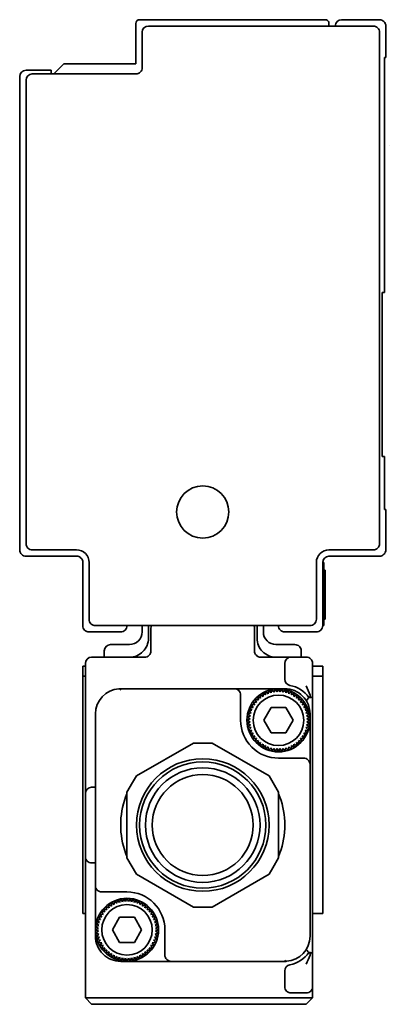
# Model space of a CAD drawing. Extents: x 3 to 417, y 110 to 188.
# Drawn here: x 3 to 32, y 110 to 188 of the extents above; entities that cross this region are included whole.
import ezdxf

# ---------------------------------------------------------------- set-up
doc = ezdxf.new("R2010")
doc.units = 0

msp = doc.modelspace()

# ---------------------------------------------------------------- linework, layer by layer
at = {"color": 7, "lineweight": 35, "ltscale": 0.3675}
msp.add_line((26.844501, 187.5), (12.144501, 187.5), dxfattribs=at)
at = {"color": 7, "lineweight": 35, "ltscale": 0.075}
for p, q in [((31.144501, 187.5), (28.144501, 187.5)), ((23.144501, 134.5), (20.144501, 134.5)), ((25.644501, 129), (25.644501, 132)), ((7.644501, 119.700012), (7.644501, 116.699997)), ((26.644501, 116.699997), (26.644501, 119.700012)), ((8.644501, 115.400009), (8.644501, 118.400009)), ((14.144501, 112.900009), (11.144501, 112.900009))]:
    msp.add_line(p, q, dxfattribs=at)
at = {"color": 7, "lineweight": 35, "ltscale": 0.08}
for p, q in [((11.844501, 187.199997), (11.844501, 184)), ((31.644501, 148.699997), (31.644501, 145.5))]:
    msp.add_line(p, q, dxfattribs=at)
at = {"color": 7, "lineweight": 35, "ltscale": 0.07}
msp.add_line((12.344501, 186.5), (12.344501, 183.699997), dxfattribs=at)
at = {"color": 7, "lineweight": 35, "ltscale": 0.445}
msp.add_line((30.644501, 187), (12.844501, 187), dxfattribs=at)
at = {"color": 7, "lineweight": 35, "ltscale": 0.005}
for p, q in [((27.144501, 187.199997), (27.144501, 187)), ((31.544498, 165.899994), (31.344501, 165.899994)), ((31.544498, 152.899994), (31.344501, 152.899994)), ((7.644501, 136.300003), (7.844501, 136.300003)), ((7.644501, 135.5), (7.844501, 135.5)), ((7.644501, 116.699997), (7.844501, 116.699997))]:
    msp.add_line(p, q, dxfattribs=at)
at = {"color": 7, "lineweight": 35}
for p, q in [((31.144501, 186.5), (31.144501, 146)), ((2.644501, 183), (2.644501, 145.5)), ((3.144501, 146), (3.144501, 182.699997)), ((25.844501, 113.400009), (25.844501, 134))]:
    msp.add_line(p, q, dxfattribs=at)
at = {"color": 7, "lineweight": 35, "ltscale": 0.0625}
for p, q in [((31.644501, 187), (31.644501, 184.5)), ((8.144501, 139), (10.644501, 139)), ((26.144501, 139), (23.644501, 139)), ((25.844501, 134), (25.844501, 136.5)), ((25.844501, 110.900009), (25.844501, 113.400009))]:
    msp.add_line(p, q, dxfattribs=at)
at = {"color": 7, "lineweight": 35, "ltscale": 0.465}
msp.add_line((31.544498, 165.899994), (31.544498, 184.5), dxfattribs=at)
at = {"color": 7, "lineweight": 35, "ltscale": 0.0025}
for p, q in [((31.644501, 184.5), (31.544498, 184.5)), ((31.544498, 148.699997), (31.644501, 148.699997)), ((26.644501, 144.5), (26.744501, 144.5)), ((26.744501, 143.899994), (26.844501, 143.899994)), ((26.744501, 140), (26.844501, 140)), ((26.744501, 140), (26.844501, 140)), ((26.644501, 139.5), (26.744501, 139.5))]:
    msp.add_line(p, q, dxfattribs=at)
at = {"color": 7, "lineweight": 35, "ltscale": 0.05}
msp.add_line((5.144501, 183.5), (3.144501, 183.5), dxfattribs=at)
at = {"color": 7, "lineweight": 35, "ltscale": 0.0075}
for p, q in [((5.144501, 183.5), (5.144501, 183.199997)), ((8.644491, 126.699997), (8.344501, 126.699997)), ((8.344501, 120.700012), (8.644491, 120.700012))]:
    msp.add_line(p, q, dxfattribs=at)
at = {"color": 7, "lineweight": 35, "ltscale": 0.028284}
msp.add_line((6.144501, 184), (5.344501, 183.199997), dxfattribs=at)
at = {"color": 7, "lineweight": 35, "ltscale": 0.1425}
msp.add_line((11.844501, 184), (6.144501, 184), dxfattribs=at)
at = {"color": 7, "lineweight": 35, "ltscale": 0.205}
msp.add_line((11.844501, 183.199997), (3.644501, 183.199997), dxfattribs=at)
at = {"color": 7, "lineweight": 35, "ltscale": 2.5e-05}
msp.add_line((31.922684, 177.502747), (31.922684, 177.50174), dxfattribs=at)
at = {"color": 7, "lineweight": 35, "ltscale": 0.325}
msp.add_line((31.344501, 165.899994), (31.344501, 152.899994), dxfattribs=at)
at = {"color": 7, "lineweight": 35, "ltscale": 0.105}
for p, q in [((31.544498, 148.699997), (31.544498, 152.899994)), ((8.344501, 137), (12.544501, 137))]:
    msp.add_line(p, q, dxfattribs=at)
at = {"color": 7, "lineweight": 35, "ltscale": 0.0875}
for p, q in [((3.644501, 145.5), (7.144501, 145.5)), ((27.144501, 145.5), (30.644501, 145.5)), ((26.844501, 143.630371), (26.844501, 140.130371))]:
    msp.add_line(p, q, dxfattribs=at)
at = {"color": 7, "lineweight": 35, "ltscale": 0.1}
for p, q in [((7.144501, 145), (3.144501, 145)), ((31.144501, 145), (27.144501, 145)), ((26.744501, 144), (26.744501, 140))]:
    msp.add_line(p, q, dxfattribs=at)
at = {"color": 7, "lineweight": 35, "ltscale": 0.125}
for p, q in [((7.644501, 139.5), (7.644501, 144.5)), ((26.644501, 144.5), (26.644501, 139.5)), ((7.844501, 121.200012), (7.844501, 126.199997))]:
    msp.add_line(p, q, dxfattribs=at)
at = {"color": 7, "lineweight": 35, "ltscale": 0.1125}
for p, q in [((8.144501, 140), (8.144501, 144.5)), ((26.144501, 144.5), (26.144501, 140))]:
    msp.add_line(p, q, dxfattribs=at)
at = {"color": 7, "lineweight": 35, "ltscale": 0.0125}
for p, q in [((26.744501, 144), (26.744501, 144.5)), ((26.744501, 139.5), (26.744501, 140)), ((12.344501, 139.5), (12.344501, 139)), ((21.9445, 139.5), (21.9445, 139)), ((9.344501, 137.5), (9.344501, 137)), ((24.9445, 137.5), (24.9445, 137)), ((19.644501, 134.5), (20.144501, 134.5)), ((23.644501, 134.5), (23.144501, 134.5)), ((25.644501, 132), (25.644501, 132.5)), ((25.644501, 129), (25.644501, 128.5)), ((8.644501, 118.400009), (8.644501, 118.900009)), ((8.644501, 114.900009), (8.644501, 115.400009)), ((11.144501, 112.900009), (10.644501, 112.900009)), ((14.644501, 112.900009), (14.144501, 112.900009)), ((7.844501, 110), (8.344501, 110)), ((25.344501, 110), (25.844501, 110))]:
    msp.add_line(p, q, dxfattribs=at)
at = {"color": 7, "lineweight": 35, "ltscale": 0.006741}
msp.add_line((26.844501, 143.630371), (26.844501, 143.899994), dxfattribs=at)
at = {"color": 7, "lineweight": 35, "ltscale": 0.003259}
msp.add_line((26.844501, 140), (26.844501, 140.130371), dxfattribs=at)
at = {"color": 7, "lineweight": 35, "ltscale": 0.425}
for p, q in [((8.644501, 139.5), (25.644501, 139.5)), ((25.344501, 110), (8.344501, 110)), ((25.344501, 109.5), (8.344501, 109.5))]:
    msp.add_line(p, q, dxfattribs=at)
at = {"color": 7, "lineweight": 35, "ltscale": 0.025}
for p, q in [((12.844501, 139.5), (12.844501, 138.5)), ((21.4445, 139.5), (21.4445, 138.5)), ((26.644501, 135.300003), (26.644501, 136.300003)), ((7.844501, 126.199997), (7.844501, 127.199997)), ((7.844501, 120.200012), (7.844501, 121.200012))]:
    msp.add_line(p, q, dxfattribs=at)
at = {"color": 7, "lineweight": 35, "ltscale": 0.045}
for p, q in [((13.044501, 137.5), (13.044501, 139.300003)), ((21.244501, 137.5), (21.244501, 139.300003))]:
    msp.add_line(p, q, dxfattribs=at)
at = {"color": 7, "lineweight": 35, "ltscale": 0.0375}
for p, q in [((11.344501, 138), (9.844501, 138)), ((22.9445, 138), (24.4445, 138))]:
    msp.add_line(p, q, dxfattribs=at)
at = {"color": 7, "lineweight": 35, "ltscale": 0.2325}
msp.add_line((7.844501, 136.5), (7.844501, 127.199997), dxfattribs=at)
at = {"color": 7, "lineweight": 35, "ltscale": 0.06}
msp.add_line((24.144501, 137), (21.744501, 137), dxfattribs=at)
at = {"color": 7, "lineweight": 35, "ltscale": 0.031125}
for p, q in [((23.644501, 136.5), (23.644501, 135.255005)), ((23.644501, 110.900009), (23.644501, 112.145004))]:
    msp.add_line(p, q, dxfattribs=at)
at = {"color": 7, "lineweight": 35, "ltscale": 0.03}
for p, q in [((24.144501, 137), (25.344501, 137)), ((25.344501, 110.400009), (24.144501, 110.400009))]:
    msp.add_line(p, q, dxfattribs=at)
at = {"color": 7, "lineweight": 35, "ltscale": 0.004999}
msp.add_line((25.844501, 136.300049), (25.844501, 136.5), dxfattribs=at)
at = {"color": 7, "lineweight": 35, "ltscale": 0.019997}
msp.add_line((7.644501, 136.300003), (7.644501, 135.500122), dxfattribs=at)
at = {"color": 7, "lineweight": 35, "ltscale": 0.02}
for p, q in [((26.644501, 136.300003), (25.844501, 136.300003)), ((26.644501, 135.5), (25.844501, 135.5)), ((26.644501, 116.699997), (25.844501, 116.699997))]:
    msp.add_line(p, q, dxfattribs=at)
at = {"color": 7, "lineweight": 35, "ltscale": 0.064988}
for p, q in [((7.644501, 135.5), (7.644501, 132.900482)), ((25.844501, 132.900482), (25.844501, 135.5)), ((26.644501, 132.900482), (26.644501, 135.5))]:
    msp.add_line(p, q, dxfattribs=at)
at = {"color": 7, "lineweight": 35, "ltscale": 6.2e-05}
for p, q in [((10.538934, 134.497147), (10.536473, 134.49707)), ((23.750067, 112.902847), (23.752527, 112.902924))]:
    msp.add_line(p, q, dxfattribs=at)
at = {"color": 7, "lineweight": 35, "ltscale": 0.00027}
for p, q in [((10.549694, 134.496094), (10.538934, 134.497147)), ((23.739307, 112.9039), (23.750067, 112.902847))]:
    msp.add_line(p, q, dxfattribs=at)
at = {"color": 7, "lineweight": 35, "ltscale": 0.000284}
for p, q in [((10.560559, 134.492828), (10.549694, 134.496094)), ((23.728441, 112.907181), (23.739307, 112.9039))]:
    msp.add_line(p, q, dxfattribs=at)
at = {"color": 7, "lineweight": 35, "ltscale": 0.000341}
for p, q in [((10.572678, 134.486603), (10.560559, 134.492828)), ((23.716322, 112.913406), (23.728441, 112.907181))]:
    msp.add_line(p, q, dxfattribs=at)
at = {"color": 7, "lineweight": 35, "ltscale": 0.000378}
for p, q in [((10.584896, 134.477676), (10.572678, 134.486603)), ((23.704105, 112.922318), (23.716322, 112.913406))]:
    msp.add_line(p, q, dxfattribs=at)
at = {"color": 7, "lineweight": 35, "ltscale": 0.000481}
msp.add_line((10.598795, 134.464355), (10.584896, 134.477676), dxfattribs=at)
at = {"color": 7, "lineweight": 35, "ltscale": 0.000546}
msp.add_line((10.612774, 134.447601), (10.598795, 134.464355), dxfattribs=at)
at = {"color": 7, "lineweight": 35, "ltscale": 0.000698}
for p, q in [((10.628621, 134.424622), (10.612774, 134.447601)), ((23.660381, 112.975388), (23.676228, 112.952393))]:
    msp.add_line(p, q, dxfattribs=at)
at = {"color": 7, "lineweight": 35, "ltscale": 0.000789}
for p, q in [((10.644501, 134.397369), (10.628621, 134.424622)), ((23.644501, 113.00264), (23.660381, 112.975388))]:
    msp.add_line(p, q, dxfattribs=at)
at = {"color": 7, "lineweight": 35, "ltscale": 0.225}
for p, q in [((10.644501, 134.5), (19.644501, 134.5)), ((23.644501, 112.900009), (14.644501, 112.900009))]:
    msp.add_line(p, q, dxfattribs=at)
at = {"color": 7, "lineweight": 35, "ltscale": 0.003328}
for p, q in [((22.003485, 134.088623), (21.894501, 134.16507)), ((24.285517, 129.911377), (24.394501, 129.83493)), ((10.003485, 117.488617), (9.894501, 117.565063)), ((12.285517, 113.311386), (12.394501, 113.23494))]:
    msp.add_line(p, q, dxfattribs=at)
at = {"color": 7, "lineweight": 35, "ltscale": 0.006979}
for p, q in [((21.919064, 133.887009), (21.894501, 134.16507)), ((22.792522, 134.22229), (22.624722, 134.445374)), ((23.496479, 134.22229), (23.66428, 134.445374)), ((24.165979, 134.004761), (24.394501, 134.16507)), ((24.369938, 133.887009), (24.394501, 134.16507)), ((21.257492, 133.225433), (21.121958, 133.469467)), ((21.553511, 133.590988), (21.471674, 133.857864)), ((24.735491, 133.590988), (24.817327, 133.857864)), ((25.031509, 133.225433), (25.167044, 133.469467)), ((20.897585, 132.117752), (20.658195, 132.261322)), ((20.897585, 131.882248), (20.658195, 131.738678)), ((25.391417, 132.117752), (25.630806, 132.261322)), ((25.391417, 131.882248), (25.630806, 131.738678)), ((21.257492, 130.774567), (21.121958, 130.530533)), ((21.553511, 130.409012), (21.471674, 130.142136)), ((24.735491, 130.409012), (24.817327, 130.142136)), ((25.031509, 130.774567), (25.167044, 130.530533)), ((21.919064, 130.112991), (21.894501, 129.83493)), ((22.123022, 129.995239), (21.894501, 129.83493)), ((22.792522, 129.77771), (22.624722, 129.554626)), ((23.496479, 129.77771), (23.66428, 129.554626)), ((24.369938, 130.112991), (24.394501, 129.83493)), ((11.026745, 117.646912), (10.88318, 117.886307)), ((11.026745, 117.646912), (11.144501, 117.900009)), ((11.262257, 117.646912), (11.144501, 117.900009)), ((11.262257, 117.646912), (11.405822, 117.886307)), ((9.395922, 116.815964), (9.286638, 117.07283)), ((9.728531, 117.148575), (9.675038, 117.422546)), ((9.919063, 117.287003), (9.675038, 117.422546)), ((9.919063, 117.287003), (9.894501, 117.565063)), ((10.123022, 117.404755), (10.127659, 117.683868)), ((12.16598, 117.404755), (12.161343, 117.683868)), ((12.16598, 117.404755), (12.394501, 117.565063)), ((12.369939, 117.287003), (12.394501, 117.565063)), ((12.369939, 117.287003), (12.613964, 117.422546)), ((12.560472, 117.148575), (12.613964, 117.422546)), ((12.893079, 116.815964), (13.002363, 117.07283)), ((9.139736, 116.421478), (8.979437, 116.650009)), ((13.149265, 116.421478), (13.309565, 116.650009)), ((8.897584, 115.517761), (8.658195, 115.661331)), ((8.922201, 115.751968), (8.699132, 115.919785)), ((13.3668, 115.751968), (13.589869, 115.919785)), ((8.897584, 115.282242), (8.644501, 115.400009)), ((8.922201, 115.048019), (8.658195, 115.138687)), ((13.391418, 115.282242), (13.644501, 115.400009)), ((9.257492, 114.174561), (9.121958, 113.930527)), ((9.395922, 113.984039), (9.121958, 113.930527)), ((9.395922, 113.984039), (9.286638, 113.727173)), ((12.893079, 113.984039), (13.002363, 113.727173)), ((12.893079, 113.984039), (13.167044, 113.930527)), ((13.03151, 114.174561), (13.167044, 113.930527)), ((9.553511, 113.809006), (9.471674, 113.54213)), ((9.728531, 113.651428), (9.471674, 113.54213)), ((9.728531, 113.651428), (9.675038, 113.377457)), ((9.919063, 113.513), (9.675038, 113.377457)), ((9.919063, 113.513), (9.894501, 113.23494)), ((11.026745, 113.153091), (10.88318, 112.913696)), ((11.262257, 113.153091), (11.405822, 112.913696)), ((12.369939, 113.513), (12.394501, 113.23494)), ((12.369939, 113.513), (12.613964, 113.377457)), ((12.560472, 113.651428), (12.613964, 113.377457)), ((12.560472, 113.651428), (12.817327, 113.54213)), ((12.735491, 113.809006), (12.817327, 113.54213))]:
    msp.add_line(p, q, dxfattribs=at)
at = {"color": 7, "lineweight": 35, "ltscale": 0.006978}
for p, q in [((22.123022, 134.004761), (22.127659, 134.283859)), ((22.338173, 134.100555), (22.127659, 134.283859)), ((22.338173, 134.100555), (22.371958, 134.37764)), ((22.562159, 134.17334), (22.371958, 134.37764)), ((22.562159, 134.17334), (22.624722, 134.445374)), ((22.792522, 134.22229), (22.883179, 134.486298)), ((23.026745, 134.246918), (22.883179, 134.486298)), ((23.026745, 134.246918), (23.144501, 134.5)), ((23.262257, 134.246918), (23.144501, 134.5)), ((23.262257, 134.246918), (23.405823, 134.486298)), ((23.496479, 134.22229), (23.405823, 134.486298)), ((23.726843, 134.17334), (23.66428, 134.445374)), ((23.726843, 134.17334), (23.917044, 134.37764)), ((23.950829, 134.100555), (23.917044, 134.37764)), ((23.950829, 134.100555), (24.161343, 134.283859)), ((24.165979, 134.004761), (24.161343, 134.283859)), ((21.395922, 133.41597), (21.121958, 133.469467)), ((21.395922, 133.41597), (21.286638, 133.672821)), ((21.553511, 133.590988), (21.286638, 133.672821)), ((21.728529, 133.748581), (21.471674, 133.857864)), ((21.728529, 133.748581), (21.675037, 134.022537)), ((21.919064, 133.887009), (21.675037, 134.022537)), ((24.369938, 133.887009), (24.613964, 134.022537)), ((24.560472, 133.748581), (24.613964, 134.022537)), ((24.560472, 133.748581), (24.817327, 133.857864)), ((24.735491, 133.590988), (25.002363, 133.672821)), ((24.89308, 133.41597), (25.002363, 133.672821)), ((24.89308, 133.41597), (25.167044, 133.469467)), ((21.043945, 132.806335), (20.766859, 132.772537)), ((20.971169, 132.582336), (20.766859, 132.772537)), ((21.139736, 133.021484), (20.860638, 133.016846)), ((21.043945, 132.806335), (20.860638, 133.016846)), ((21.139736, 133.021484), (20.979437, 133.25)), ((21.257492, 133.225433), (20.979437, 133.25)), ((25.031509, 133.225433), (25.309565, 133.25)), ((25.149265, 133.021484), (25.309565, 133.25)), ((25.149265, 133.021484), (25.428364, 133.016846)), ((25.245056, 132.806335), (25.428364, 133.016846)), ((25.245056, 132.806335), (25.522142, 132.772537)), ((25.317833, 132.582336), (25.522142, 132.772537)), ((20.897585, 132.117752), (20.644501, 132)), ((20.897585, 131.882248), (20.644501, 132)), ((20.922201, 132.351974), (20.658195, 132.261322)), ((20.971169, 132.582336), (20.699131, 132.519775)), ((20.922201, 132.351974), (20.699131, 132.519775)), ((25.317833, 132.582336), (25.58987, 132.519775)), ((25.3668, 132.351974), (25.58987, 132.519775)), ((25.3668, 132.351974), (25.630806, 132.261322)), ((25.391417, 132.117752), (25.644501, 132)), ((25.391417, 131.882248), (25.644501, 132)), ((20.922201, 131.648026), (20.658195, 131.738678)), ((20.922201, 131.648026), (20.699131, 131.480225)), ((20.971169, 131.417664), (20.699131, 131.480225)), ((20.971169, 131.417664), (20.766859, 131.227463)), ((21.043945, 131.193665), (20.766859, 131.227463)), ((21.043945, 131.193665), (20.860638, 130.983154)), ((25.245056, 131.193665), (25.522142, 131.227463)), ((25.245056, 131.193665), (25.428364, 130.983154)), ((25.317833, 131.417664), (25.58987, 131.480225)), ((25.317833, 131.417664), (25.522142, 131.227463)), ((25.3668, 131.648026), (25.630806, 131.738678)), ((25.3668, 131.648026), (25.58987, 131.480225)), ((21.139736, 130.978516), (20.860638, 130.983154)), ((21.139736, 130.978516), (20.979437, 130.75)), ((21.257492, 130.774567), (20.979437, 130.75)), ((21.395922, 130.58403), (21.121958, 130.530533)), ((21.395922, 130.58403), (21.286638, 130.327179)), ((21.553511, 130.409012), (21.286638, 130.327179)), ((24.735491, 130.409012), (25.002363, 130.327179)), ((24.89308, 130.58403), (25.002363, 130.327179)), ((24.89308, 130.58403), (25.167044, 130.530533)), ((25.031509, 130.774567), (25.309565, 130.75)), ((25.149265, 130.978516), (25.428364, 130.983154)), ((25.149265, 130.978516), (25.309565, 130.75)), ((21.728529, 130.251419), (21.471674, 130.142136)), ((21.728529, 130.251419), (21.675037, 129.977463)), ((21.919064, 130.112991), (21.675037, 129.977463)), ((22.123022, 129.995239), (22.127659, 129.716141)), ((22.338173, 129.899445), (22.127659, 129.716141)), ((22.338173, 129.899445), (22.371958, 129.62236)), ((22.562159, 129.82666), (22.371958, 129.62236)), ((22.562159, 129.82666), (22.624722, 129.554626)), ((22.792522, 129.77771), (22.883179, 129.513702)), ((23.026745, 129.753082), (22.883179, 129.513702)), ((23.026745, 129.753082), (23.144501, 129.5)), ((23.262257, 129.753082), (23.144501, 129.5)), ((23.262257, 129.753082), (23.405823, 129.513702)), ((23.496479, 129.77771), (23.405823, 129.513702)), ((23.726843, 129.82666), (23.66428, 129.554626)), ((23.726843, 129.82666), (23.917044, 129.62236)), ((23.950829, 129.899445), (23.917044, 129.62236)), ((23.950829, 129.899445), (24.161343, 129.716141)), ((24.165979, 129.995239), (24.161343, 129.716141)), ((24.369938, 130.112991), (24.613964, 129.977463)), ((24.560472, 130.251419), (24.613964, 129.977463)), ((24.560472, 130.251419), (24.817327, 130.142136)), ((10.562158, 117.573334), (10.624722, 117.845367)), ((10.792524, 117.622299), (10.624722, 117.845367)), ((10.792524, 117.622299), (10.88318, 117.886307)), ((11.496478, 117.622299), (11.405822, 117.886307)), ((11.496478, 117.622299), (11.66428, 117.845367)), ((11.726844, 117.573334), (11.66428, 117.845367)), ((9.553511, 116.990997), (9.286638, 117.07283)), ((9.728531, 117.148575), (9.471674, 117.257858)), ((9.553511, 116.990997), (9.471674, 117.257858)), ((10.338174, 117.500565), (10.127659, 117.683868)), ((10.338174, 117.500565), (10.371958, 117.777634)), ((10.562158, 117.573334), (10.371958, 117.777634)), ((11.726844, 117.573334), (11.917044, 117.777634)), ((11.950829, 117.500565), (11.917044, 117.777634)), ((11.950829, 117.500565), (12.161343, 117.683868)), ((12.560472, 117.148575), (12.817327, 117.257858)), ((12.735491, 116.990997), (12.817327, 117.257858)), ((12.735491, 116.990997), (13.002363, 117.07283)), ((9.139736, 116.421478), (8.860637, 116.41684)), ((9.043945, 116.206329), (8.860637, 116.41684)), ((9.257492, 116.625443), (8.979437, 116.650009)), ((9.395922, 116.815964), (9.121958, 116.869461)), ((9.257492, 116.625443), (9.121958, 116.869461)), ((12.893079, 116.815964), (13.167044, 116.869461)), ((13.03151, 116.625443), (13.167044, 116.869461)), ((13.03151, 116.625443), (13.309565, 116.650009)), ((13.149265, 116.421478), (13.428365, 116.41684)), ((13.245057, 116.206329), (13.428365, 116.41684)), ((8.897584, 115.517761), (8.644501, 115.400009)), ((8.922201, 115.751968), (8.658195, 115.661331)), ((8.971168, 115.982346), (8.699132, 115.919785)), ((9.043945, 116.206329), (8.766859, 116.172546)), ((8.971168, 115.982346), (8.766859, 116.172546)), ((13.245057, 116.206329), (13.522143, 116.172546)), ((13.317833, 115.982346), (13.522143, 116.172546)), ((13.317833, 115.982346), (13.589869, 115.919785)), ((13.3668, 115.751968), (13.630805, 115.661331)), ((13.391418, 115.517761), (13.630805, 115.661331)), ((13.391418, 115.517761), (13.644501, 115.400009)), ((8.897584, 115.282242), (8.658195, 115.138687)), ((8.922201, 115.048019), (8.699132, 114.880219)), ((8.971168, 114.817657), (8.699132, 114.880219)), ((8.971168, 114.817657), (8.766859, 114.627457)), ((13.317833, 114.817657), (13.589869, 114.880219)), ((13.317833, 114.817657), (13.522143, 114.627457)), ((13.3668, 115.048019), (13.630805, 115.138687)), ((13.3668, 115.048019), (13.589869, 114.880219)), ((13.391418, 115.282242), (13.630805, 115.138687)), ((9.043945, 114.593674), (8.766859, 114.627457)), ((9.043945, 114.593674), (8.860637, 114.383163)), ((9.139736, 114.378525), (8.860637, 114.383163)), ((9.139736, 114.378525), (8.979437, 114.150009)), ((9.257492, 114.174561), (8.979437, 114.150009)), ((13.03151, 114.174561), (13.309565, 114.150009)), ((13.149265, 114.378525), (13.428365, 114.383163)), ((13.149265, 114.378525), (13.309565, 114.150009)), ((13.245057, 114.593674), (13.522143, 114.627457)), ((13.245057, 114.593674), (13.428365, 114.383163)), ((9.553511, 113.809006), (9.286638, 113.727173)), ((10.123022, 113.395233), (9.894501, 113.23494)), ((10.123022, 113.395233), (10.127659, 113.116135)), ((10.338174, 113.299438), (10.127659, 113.116135)), ((10.338174, 113.299438), (10.371958, 113.022369)), ((10.562158, 113.226669), (10.371958, 113.022369)), ((10.562158, 113.226669), (10.624722, 112.954636)), ((10.792524, 113.177704), (10.624722, 112.954636)), ((10.792524, 113.177704), (10.88318, 112.913696)), ((11.026745, 113.153091), (11.144501, 112.900009)), ((11.262257, 113.153091), (11.144501, 112.900009)), ((11.496478, 113.177704), (11.405822, 112.913696)), ((11.496478, 113.177704), (11.66428, 112.954636)), ((11.726844, 113.226669), (11.66428, 112.954636)), ((11.726844, 113.226669), (11.917044, 113.022369)), ((11.950829, 113.299438), (11.917044, 113.022369)), ((11.950829, 113.299438), (12.161343, 113.116135)), ((12.16598, 113.395233), (12.161343, 113.116135)), ((12.735491, 113.809006), (13.002363, 113.727173))]:
    msp.add_line(p, q, dxfattribs=at)
at = {"color": 7, "lineweight": 35, "ltscale": 0.001925}
msp.add_line((20.144501, 133.923019), (20.144501, 134), dxfattribs=at)
at = {"color": 7, "lineweight": 35, "ltscale": 0.036038}
for p, q in [((20.144501, 132.481506), (20.144501, 133.923019)), ((23.626001, 129), (25.067526, 129)), ((10.662999, 118.400009), (9.221476, 118.400009)), ((14.144501, 114.918488), (14.144501, 113.476974))]:
    msp.add_line(p, q, dxfattribs=at)
at = {"color": 7, "lineweight": 35, "ltscale": 0.003651}
for p, q in [((22.123022, 134.004761), (22.003485, 134.088623)), ((24.165979, 129.995239), (24.285517, 129.911377)), ((10.123022, 117.404755), (10.003485, 117.488617))]:
    msp.add_line(p, q, dxfattribs=at)
at = {"color": 7, "lineweight": 35, "ltscale": 0.001983}
msp.add_line((25.407969, 133.600006), (25.444893, 133.670227), dxfattribs=at)
at = {"color": 7, "lineweight": 35, "ltscale": 0.000992}
msp.add_line((25.444893, 133.670227), (25.464499, 133.704712), dxfattribs=at)
at = {"color": 7, "lineweight": 35, "ltscale": 0.001233}
for p, q in [((25.464499, 133.704712), (25.490582, 133.746552)), ((25.464497, 113.695297), (25.490582, 113.653442))]:
    msp.add_line(p, q, dxfattribs=at)
at = {"color": 7, "lineweight": 35, "ltscale": 0.000581}
for p, q in [((25.490582, 133.746552), (25.503889, 133.765594)), ((25.490582, 113.653442), (25.503891, 113.634399))]:
    msp.add_line(p, q, dxfattribs=at)
at = {"color": 7, "lineweight": 35, "ltscale": 0.000724}
for p, q in [((25.503889, 133.765594), (25.522249, 133.787979)), ((25.503891, 113.634399), (25.522249, 113.612015))]:
    msp.add_line(p, q, dxfattribs=at)
at = {"color": 7, "lineweight": 35, "ltscale": 0.000416}
for p, q in [((25.522249, 133.787979), (25.535042, 133.798599)), ((25.522249, 113.612015), (25.535042, 113.601395))]:
    msp.add_line(p, q, dxfattribs=at)
at = {"color": 7, "lineweight": 35, "ltscale": 0.00012}
for p, q in [((25.535042, 133.798599), (25.539644, 133.800003)), ((25.535042, 113.601395), (25.539644, 113.599991))]:
    msp.add_line(p, q, dxfattribs=at)
at = {"color": 7, "lineweight": 35, "ltscale": 5.6e-05}
for p, q in [((25.541868, 133.800003), (25.539644, 133.800003)), ((25.541868, 113.599991), (25.539644, 113.599991))]:
    msp.add_line(p, q, dxfattribs=at)
at = {"color": 7, "lineweight": 35, "ltscale": 0.001033}
for p, q in [((25.583183, 133.800003), (25.541868, 133.800003)), ((25.541868, 113.599991), (25.583183, 113.599991))]:
    msp.add_line(p, q, dxfattribs=at)
at = {"color": 7, "lineweight": 35, "ltscale": 0.00024}
for p, q in [((25.583183, 133.800003), (25.592743, 133.801025)), ((25.583183, 113.599991), (25.592745, 113.598969))]:
    msp.add_line(p, q, dxfattribs=at)
at = {"color": 7, "lineweight": 35, "ltscale": 0.001533}
for p, q in [((25.644501, 133.800003), (25.583183, 133.800003)), ((25.644501, 113.599991), (25.583183, 113.599991))]:
    msp.add_line(p, q, dxfattribs=at)
at = {"color": 7, "lineweight": 35, "ltscale": 0.00025}
for p, q in [((25.592743, 133.801025), (25.602234, 133.80423)), ((25.592745, 113.598969), (25.602236, 113.595779))]:
    msp.add_line(p, q, dxfattribs=at)
at = {"color": 7, "lineweight": 35, "ltscale": 0.000268}
for p, q in [((25.602234, 133.80423), (25.611488, 133.809616)), ((25.602236, 113.595779), (25.611488, 113.590378))]:
    msp.add_line(p, q, dxfattribs=at)
at = {"color": 7, "lineweight": 35, "ltscale": 0.000289}
for p, q in [((25.611488, 133.809616), (25.620285, 133.817123)), ((25.611488, 113.590378), (25.620285, 113.58287))]:
    msp.add_line(p, q, dxfattribs=at)
at = {"color": 7, "lineweight": 35, "ltscale": 0.000644}
for p, q in [((25.620285, 133.817123), (25.635685, 133.837769)), ((25.620285, 113.58287), (25.635685, 113.562241))]:
    msp.add_line(p, q, dxfattribs=at)
at = {"color": 7, "lineweight": 35, "ltscale": 0.000743}
for p, q in [((25.635685, 133.837769), (25.647461, 133.865051)), ((25.635685, 113.562241), (25.647461, 113.534943))]:
    msp.add_line(p, q, dxfattribs=at)
at = {"color": 7, "lineweight": 35, "ltscale": 0.000816}
for p, q in [((25.652685, 133.968399), (25.644499, 134)), ((25.652685, 113.431595), (25.644499, 113.400009))]:
    msp.add_line(p, q, dxfattribs=at)
at = {"color": 7, "lineweight": 35, "ltscale": 0.000823}
for p, q in [((25.647461, 133.865051), (25.654642, 133.897186)), ((25.647461, 113.534943), (25.654642, 113.502823))]:
    msp.add_line(p, q, dxfattribs=at)
at = {"color": 7, "lineweight": 35, "ltscale": 0.000909}
msp.add_line((25.656534, 133.932236), (25.652685, 133.968399), dxfattribs=at)
at = {"color": 7, "lineweight": 35, "ltscale": 0.000878}
for p, q in [((25.654642, 133.897186), (25.656534, 133.932236)), ((25.654642, 113.502823), (25.656534, 113.467773))]:
    msp.add_line(p, q, dxfattribs=at)
at = {"color": 7, "lineweight": 35, "ltscale": 0.000303}
for p, q in [((25.844501, 134), (25.844133, 133.987885)), ((25.844133, 113.412109), (25.844501, 113.400009))]:
    msp.add_line(p, q, dxfattribs=at)
at = {"color": 7, "lineweight": 35, "ltscale": 0.02407}
for p, q in [((7.644501, 132.900482), (7.644501, 131.937698)), ((26.644501, 131.937698), (26.644501, 132.900482))]:
    msp.add_line(p, q, dxfattribs=at)
at = {"color": 7, "lineweight": 35, "ltscale": 0.02875}
for p, q in [((21.994501, 132), (22.562391, 133)), ((23.72661, 133), (24.2945, 132)), ((22.562391, 131), (21.994501, 132)), ((24.2945, 132), (23.72661, 131)), ((9.9945, 115.400009), (10.562391, 116.400009)), ((11.72661, 116.400009), (12.294501, 115.400009)), ((25.844501, 116.700012), (25.844501, 115.550003)), ((10.562391, 114.400009), (9.9945, 115.400009)), ((12.294501, 115.400009), (11.72661, 114.400009))]:
    msp.add_line(p, q, dxfattribs=at)
at = {"color": 7, "lineweight": 35, "ltscale": 0.029105}
for p, q in [((22.562391, 133), (23.72661, 133)), ((23.72661, 131), (22.562391, 131)), ((10.562391, 116.400009), (11.72661, 116.400009)), ((11.72661, 114.400009), (10.562391, 114.400009))]:
    msp.add_line(p, q, dxfattribs=at)
at = {"color": 7, "lineweight": 35, "ltscale": 0.00015}
msp.add_line((25.8445, 132.800308), (25.844501, 132.80629), dxfattribs=at)
at = {"color": 7, "lineweight": 35, "ltscale": 0.305942}
for p, q in [((7.644501, 131.937698), (7.644501, 119.700012)), ((26.644501, 131.937698), (26.644501, 119.700012))]:
    msp.add_line(p, q, dxfattribs=at)
at = {"color": 7, "lineweight": 35, "ltscale": 0.34}
for p, q in [((8.644501, 132.5), (8.644501, 118.900009)), ((25.644501, 114.900009), (25.644501, 128.5))]:
    msp.add_line(p, q, dxfattribs=at)
at = {"color": 7, "lineweight": 35, "ltscale": 0.012038}
for p, q in [((20.144501, 132), (20.144501, 132.481506)), ((23.626001, 129), (23.144501, 129)), ((11.144501, 118.400009), (10.662999, 118.400009)), ((14.144501, 114.918488), (14.144501, 115.400009))]:
    msp.add_line(p, q, dxfattribs=at)
at = {"color": 7, "lineweight": 35, "ltscale": 0.130385}
for p, q in [((16.40283, 130.199997), (11.886171, 127.5923)), ((22.40283, 127.5923), (17.886169, 130.199997)), ((11.144501, 126.307693), (11.144501, 121.0923)), ((23.144501, 126.307693), (23.144501, 121.0923)), ((11.886171, 119.807693), (16.40283, 117.199997)), ((17.886169, 117.199997), (22.40283, 119.807693))]:
    msp.add_line(p, q, dxfattribs=at)
at = {"color": 7, "lineweight": 35, "ltscale": 0.037083}
for p, q in [((17.886169, 130.199997), (16.40283, 130.199997)), ((22.40283, 127.5923), (23.144501, 126.307693)), ((11.886171, 119.807693), (11.144501, 121.0923)), ((16.40283, 117.199997), (17.886169, 117.199997))]:
    msp.add_line(p, q, dxfattribs=at)
at = {"color": 7, "lineweight": 35, "ltscale": 0.001924}
for p, q in [((25.144501, 129), (25.067526, 129)), ((9.221476, 118.400009), (9.144501, 118.400009)), ((14.144501, 113.400009), (14.144501, 113.476974))]:
    msp.add_line(p, q, dxfattribs=at)
at = {"color": 7, "lineweight": 35, "ltscale": 0.014706}
for p, q in [((11.592046, 127.08287), (11.886171, 127.5923)), ((22.696955, 120.317139), (22.40283, 119.807693))]:
    msp.add_line(p, q, dxfattribs=at)
at = {"color": 7, "lineweight": 35, "ltscale": 0.022377}
for p, q in [((11.592046, 127.08287), (11.144501, 126.307693)), ((22.696955, 120.317139), (23.144501, 121.0923))]:
    msp.add_line(p, q, dxfattribs=at)
at = {"color": 7, "lineweight": 35, "ltscale": 0.255}
msp.add_line((7.844501, 110), (7.844501, 120.200012), dxfattribs=at)
at = {"color": 7, "lineweight": 35, "ltscale": 0.00365}
msp.add_line((12.16598, 113.395233), (12.285517, 113.311386), dxfattribs=at)
at = {"color": 7, "lineweight": 35, "ltscale": 0.001984}
msp.add_line((25.407969, 113.800003), (25.444893, 113.729767), dxfattribs=at)
at = {"color": 7, "lineweight": 35, "ltscale": 0.000991}
msp.add_line((25.444893, 113.729767), (25.464497, 113.695297), dxfattribs=at)
at = {"color": 7, "lineweight": 35, "ltscale": 0.00091}
msp.add_line((25.656534, 113.467773), (25.652685, 113.431595), dxfattribs=at)
at = {"color": 7, "lineweight": 35, "ltscale": 0.000545}
msp.add_line((23.676228, 112.952393), (23.690207, 112.935654), dxfattribs=at)
at = {"color": 7, "lineweight": 35, "ltscale": 0.000482}
msp.add_line((23.690207, 112.935654), (23.704105, 112.922318), dxfattribs=at)
at = {"color": 7, "lineweight": 35, "ltscale": 0.0225}
msp.add_line((25.844501, 110), (25.844501, 110.900009), dxfattribs=at)
at = {"color": 7, "lineweight": 35, "ltscale": 0.017678}
for p, q in [((7.844501, 110), (8.344501, 109.5)), ((25.844501, 110), (25.344501, 109.5))]:
    msp.add_line(p, q, dxfattribs=at)
at = {"color": 7, "lineweight": 35}
for centre, radius in [((17.144501, 148.5), 2.067), ((23.144501, 132), 2.5), ((23.144501, 132), 2), ((17.144501, 123.700012), 5.25), ((17.144501, 123.700012), 5), ((17.144501, 123.700012), 4.53812), ((17.144501, 123.700012), 4), ((11.144501, 115.400009), 2.5), ((11.144501, 115.400009), 2)]:
    msp.add_circle(centre, radius, dxfattribs=at)
for centre, radius, start, end in [((12.144501, 187.199997), 0.3, 90.000003, 179.999991), ((26.844501, 187.199997), 0.3, 0, 90.000003), ((28.144501, 187), 0.5, 90.000003, 179.999991), ((31.144501, 187), 0.5, 0, 90.000003), ((12.844501, 186.5), 0.5, 90.000003, 179.999991), ((30.644501, 186.5), 0.5, 0, 90.000003), ((3.144501, 183), 0.5, 90.000003, 179.999991), ((11.844501, 183.699997), 0.5, 269.999997, 360), ((3.644501, 182.699997), 0.5, 90.000003, 179.999991), ((3.644501, 146), 0.5, 179.999991, 269.999997), ((30.644501, 146), 0.5, 269.999997, 360), ((3.144501, 145.5), 0.5, 179.999991, 269.999997), ((7.144501, 144.5), 1, 0, 90.000003), ((27.144501, 144.5), 1, 90.000003, 179.999991), ((31.144501, 145.5), 0.5, 269.999997, 360), ((7.144501, 144.5), 0.5, 0, 90.000003), ((27.144501, 144.5), 0.5, 90.000003, 179.999991), ((8.644501, 140), 0.5, 179.999991, 269.999997), ((25.644501, 140), 0.5, 269.999997, 360), ((8.144501, 139.5), 0.5, 179.999991, 269.999997), ((10.644501, 139.5), 0.5, 269.999997, 360), ((11.344501, 139), 1, 269.999997, 360), ((13.544501, 139.300003), 0.5, 156.420635, 179.999991), ((20.744501, 139.300003), 0.5, 0, 23.579369), ((22.9445, 139), 1, 179.999991, 269.999997), ((23.644501, 139.5), 0.5, 179.999991, 269.999997), ((26.144501, 139.5), 0.5, 269.999997, 360), ((11.344501, 138.5), 1.5, 269.999997, 360), ((22.9445, 138.5), 1.5, 179.999991, 269.999997), ((9.844501, 137.5), 0.5, 90.000003, 179.999991), ((12.544501, 137.5), 0.5, 269.999997, 360), ((21.744501, 137.5), 0.5, 179.999991, 269.999997), ((24.4445, 137.5), 0.5, 0, 90.000003), ((8.344501, 136.5), 0.5, 90.000003, 179.999991), ((24.144501, 136.5), 0.5, 90.000003, 179.999991), ((25.344501, 136.5), 0.5, 0, 90.000003), ((24.144501, 135.255005), 0.5, 179.999991, 259.713439), ((10.644501, 132.5), 2, 93.840256, 179.999991), ((10.644501, 132.5), 2, 90.000003, 93.840256), ((19.644501, 134), 0.5, 0, 90.000003), ((23.644501, 132.5), 2, 0, 90.000003), ((23.644501, 132.5), 2.3, 34.417388, 79.713437), ((20.229576, 132.182037), 5.712038, 18.558476, 26.433648), ((25.644501, 134), 0.2, 269.999997, 360), ((23.144501, 132), 3, 179.999991, 269.999997), ((25.144501, 128.5), 0.5, 0, 90.000003), ((8.344501, 126.199997), 0.5, 90.000003, 179.999991), ((17.144501, 123.700012), 6.5, 160.104156, 199.895612), ((13.914067, 124.873383), 3.063055, 154.710137, 160.1787), ((20.374619, 124.873245), 3.063395, 19.82113, 25.289566), ((17.144501, 123.700012), 6.5, 340.104161, 19.89561), ((8.344501, 121.200012), 0.5, 179.999991, 269.999997), ((13.914387, 122.526764), 3.063399, 199.821136, 205.289481), ((20.374937, 122.526627), 3.063052, 334.71006, 340.178692), ((9.144501, 118.900009), 0.5, 179.999991, 269.999997), ((11.144501, 115.400009), 3, 0, 89.999996), ((23.4445, 115.550003), 2.4, 359.586046, 0.00001), ((10.644501, 114.900009), 2, 179.999991, 269.999997), ((23.644501, 114.900009), 2, 273.840265, 0.00001), ((14.644501, 113.400009), 0.5, 179.999991, 269.999997), ((23.644501, 114.900009), 2.3, 280.286563, 325.582605), ((20.229692, 115.218048), 5.711964, 333.565022, 341.44031), ((25.644501, 113.400009), 0.2, 0, 90.000003), ((23.644501, 114.900009), 2, 269.999997, 273.840265), ((24.144501, 112.145004), 0.5, 100.286561, 179.999991), ((24.144501, 110.900009), 0.5, 179.999991, 269.999997), ((25.344501, 110.900009), 0.5, 269.999997, 360)]:
    msp.add_arc(centre, radius, start, end, dxfattribs=at)

doc.saveas('drawing.dxf')
